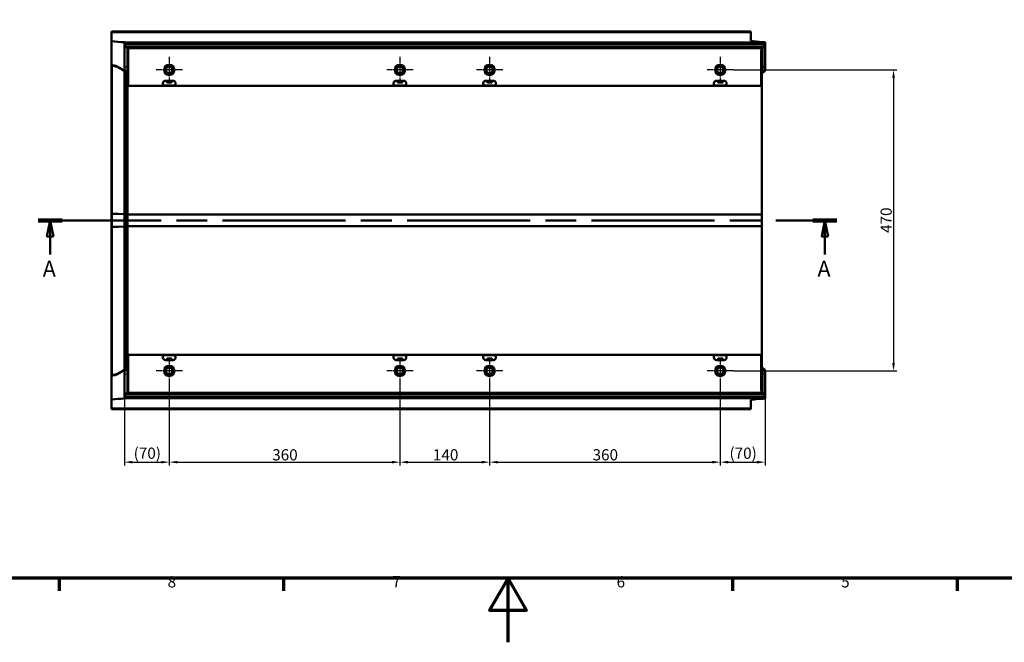
# Model space of a CAD drawing. Units: millimetres. Extents: x 0 to 13648, y -308 to 2970.
# Drawn here: x 1340 to 2877, y 0 to 972 of the extents above; entities that cross this region are included whole.
import ezdxf

# ---------------------------------------------------------------- set-up
doc = ezdxf.new("R2010")
doc.units = ezdxf.units.MM
doc.header["$LTSCALE"] = 5
doc.linetypes.add('CHAIN', pattern=[0.3543, 0.2362, -0.0295, 0.0591, -0.0295])
doc.layers.get('0').update_dxf_attribs({"lineweight": 25})
for name, color, linetype, lineweight in [('Bemaßung (ISO)', 7, 'Continuous', 25), ('Mittelpunktmarkierung (ISO)', 7, 'Continuous', 25), ('Rahmen (ISO)', 7, 'Continuous', 70), ('Schnittlinie (ISO)', 7, 'CHAIN', 50), ('Sichtbar (ISO)', 7, 'Continuous', 50), ('Sichtbar schmal (ISO)', 7, 'Continuous', 35), ('Skizziergeometrie (ISO)', 7, 'Continuous', 25)]:
    doc.layers.add(name, color=color, linetype=linetype, lineweight=lineweight)
doc.styles.add('3_5', font='arial.ttf')
doc.styles.add('5', font='arial.ttf')
doc.styles.add('Notiztext (DIN)', font='arial.ttf')
doc.dimstyles.new('Standard (DIN)', dxfattribs={"dimscale": 5, "dimtxt": 3.5, "dimasz": 2.5, "dimexe": 1, "dimexo": 0, "dimgap": 0.5, "dimtad": 1, "dimrnd": 1e-08, "dimtxsty": 'Notiztext (DIN)', "dimcen": 0.09, "dimdle": 10, "dimclrd": 256, "dimclre": 256, "dimclrt": 256, "dimadec": 0, "dimazin": 2, "dimtfac": 0.714286, "dimtmove": 0, "dimatfit": 3, "dimfxl": 1, "dimtolj": 1, "dimlwd": -1, "dimlwe": -1, "dimarcsym": 0})

# ---------------------------------------------------------------- blocks, each defined once
blk = doc.blocks.new('Ränder Standardrahmen')
at = {"layer": 'Rahmen (ISO)'}
for p, q in [((280.33, 20), (280.33, 16.1)), ((350.42, 20), (350.42, 16.1)), ((490.58, 20), (490.58, 16.1)), ((560.67, 20), (560.67, 16.1))]:
    blk.add_line(p, q, dxfattribs=at)
at = {"layer": 'Rahmen (ISO)', "flags": 128}
for points in [[(20, 20), (20, 574), (821, 574), (821, 20), (20, 20)], [(420.5, 0), (420.5, 20), (414.73, 10), (426.27, 10), (420.5, 20)]]:
    blk.add_lwpolyline(points, dxfattribs=at)
at = {"layer": 'Skizziergeometrie (ISO)', "char_height": 3.5, "attachment_point": 7, "style": '3_5'}
for s, insert in [('8', (314.22, 16.04)), ('7', (384.34, 16.1)), ('6', (454.38, 16.04)), ('5', (524.48, 16.04))]:
    blk.add_mtext(s, dxfattribs=dict(at, insert=insert))
blk = doc.blocks.new('2DTransSchnitt0')
at = {"layer": 'Schnittlinie (ISO)', "linetype": 'CHAIN', "ltscale": 32.505302}
blk.add_line((273.8, 131.77), (523.17, 131.77), dxfattribs=at)
at = {"layer": 'Schnittlinie (ISO)', "linetype": 'Continuous', "lineweight": 100}
for p, q in [((273.8, 131.77), (281.32, 131.77)), ((515.65, 131.77), (523.17, 131.77))]:
    blk.add_line(p, q, dxfattribs=at)
at = {"layer": 'Schnittlinie (ISO)', "linetype": 'Continuous'}
for p, q in [((277.56, 131.77), (276.56, 126.77)), ((277.56, 126.77), (277.56, 131.77)), ((278.56, 126.77), (277.56, 131.77)), ((519.41, 131.77), (518.41, 126.77)), ((519.41, 126.77), (519.41, 131.77)), ((520.41, 126.77), (519.41, 131.77)), ((276.56, 126.77), (278.56, 126.77)), ((277.56, 121.08), (277.56, 126.77)), ((518.41, 126.77), (520.41, 126.77)), ((519.41, 121.08), (519.41, 126.77))]:
    blk.add_line(p, q, dxfattribs=at)
at = {"layer": 'Schnittlinie (ISO)', "linetype": 'Continuous', "flags": 128}
for points in [[(278.56, 126.77), (277.56, 131.77), (276.56, 126.77), (278.56, 126.77)], [(520.41, 126.77), (519.41, 131.77), (518.41, 126.77), (520.41, 126.77)]]:
    blk.add_lwpolyline(points, dxfattribs=at)
at = {"layer": 'Schnittlinie (ISO)'}
for points in [[(278.56, 126.77), (277.56, 131.77), (276.56, 126.77), (278.56, 126.77)], [(520.41, 126.77), (519.41, 131.77), (518.41, 126.77), (520.41, 126.77)]]:
    blk.add_solid(points, dxfattribs=at)
at = {"layer": 'Schnittlinie (ISO)', "char_height": 5, "attachment_point": 7, "style": '5'}
for insert in [(275.21, 112.58), (517.06, 112.58)]:
    blk.add_mtext('A', dxfattribs=dict(at, insert=insert))
blk = doc.blocks.new('*D24')
at = {"layer": 'Bemaßung (ISO)', "transparency": 16777216}
for p, q in [((2433.7, 403.3), (2433.7, 276.3)), ((2503.7, 381.2), (2503.7, 276.3)), ((2446.2, 281.3), (2491.2, 281.3))]:
    blk.add_line(p, q, dxfattribs=at)
for points in [[(2446.2, 283.4), (2446.2, 279.3), (2433.7, 281.3)], [(2491.2, 283.4), (2491.2, 279.3), (2503.7, 281.3)]]:
    blk.add_solid(points, dxfattribs=at)
at = {"layer": 'Defpoints', "color": 0, "transparency": 16777216}
for p in [(2433.7, 403.3), (2503.7, 381.2), (2503.7, 281.3)]:
    blk.add_point(p, dxfattribs=at)
at = {"layer": 'Bemaßung (ISO)', "transparency": 16777216, "insert": (2448.1, 295.3), "char_height": 17.5, "attachment_point": 4, "style": 'Notiztext (DIN)'}
blk.add_mtext('\\A1;(70)', dxfattribs=at)
blk = doc.blocks.new('*D27')
at = {"layer": 'Bemaßung (ISO)', "transparency": 16777216}
for p, q in [((1573.7, 403.3), (1573.7, 276.3)), ((1503.7, 381.2), (1503.7, 276.3)), ((1516.2, 281.3), (1561.2, 281.3))]:
    blk.add_line(p, q, dxfattribs=at)
for points in [[(1516.2, 283.4), (1516.2, 279.3), (1503.7, 281.3)], [(1561.2, 283.4), (1561.2, 279.3), (1573.7, 281.3)]]:
    blk.add_solid(points, dxfattribs=at)
at = {"layer": 'Defpoints', "color": 0, "transparency": 16777216}
for p in [(1573.7, 403.3), (1503.7, 381.2), (1573.7, 281.3)]:
    blk.add_point(p, dxfattribs=at)
at = {"layer": 'Bemaßung (ISO)', "transparency": 16777216, "insert": (1518.1, 295.3), "char_height": 17.5, "attachment_point": 4, "style": 'Notiztext (DIN)'}
blk.add_mtext('\\A1;(70)', dxfattribs=at)
blk = doc.blocks.new('*D30')
at = {"layer": 'Bemaßung (ISO)', "transparency": 16777216}
for p, q in [((1573.7, 403.3), (1573.7, 276.3)), ((1933.7, 403.3), (1933.7, 276.3)), ((1586.2, 281.3), (1921.2, 281.3))]:
    blk.add_line(p, q, dxfattribs=at)
for points in [[(1586.2, 283.4), (1586.2, 279.3), (1573.7, 281.3)], [(1921.2, 283.4), (1921.2, 279.3), (1933.7, 281.3)]]:
    blk.add_solid(points, dxfattribs=at)
at = {"layer": 'Defpoints', "color": 0, "transparency": 16777216}
for p in [(1573.7, 403.3), (1933.7, 403.3), (1933.7, 281.3)]:
    blk.add_point(p, dxfattribs=at)
at = {"layer": 'Bemaßung (ISO)', "transparency": 16777216, "insert": (1734.4, 292.8), "char_height": 17.5, "attachment_point": 4, "style": 'Notiztext (DIN)'}
blk.add_mtext('\\A1;360', dxfattribs=at)
blk = doc.blocks.new('*D31')
at = {"layer": 'Bemaßung (ISO)', "transparency": 16777216}
for p, q in [((1933.7, 403.3), (1933.7, 276.3)), ((2073.7, 403.3), (2073.7, 276.3)), ((1946.2, 281.3), (2061.2, 281.3))]:
    blk.add_line(p, q, dxfattribs=at)
for points in [[(1946.2, 283.4), (1946.2, 279.3), (1933.7, 281.3)], [(2061.2, 283.4), (2061.2, 279.3), (2073.7, 281.3)]]:
    blk.add_solid(points, dxfattribs=at)
at = {"layer": 'Defpoints', "color": 0, "transparency": 16777216}
for p in [(1933.7, 403.3), (2073.7, 403.3), (2073.7, 281.3)]:
    blk.add_point(p, dxfattribs=at)
at = {"layer": 'Bemaßung (ISO)', "transparency": 16777216, "insert": (1985.2, 292.8), "char_height": 17.5, "attachment_point": 4, "style": 'Notiztext (DIN)'}
blk.add_mtext('\\A1;140', dxfattribs=at)
blk = doc.blocks.new('*D32')
at = {"layer": 'Bemaßung (ISO)', "transparency": 16777216}
for p, q in [((2073.7, 403.3), (2073.7, 276.3)), ((2433.7, 403.3), (2433.7, 276.3)), ((2086.2, 281.3), (2421.2, 281.3))]:
    blk.add_line(p, q, dxfattribs=at)
for points in [[(2086.2, 283.4), (2086.2, 279.3), (2073.7, 281.3)], [(2421.2, 283.4), (2421.2, 279.3), (2433.7, 281.3)]]:
    blk.add_solid(points, dxfattribs=at)
at = {"layer": 'Defpoints', "color": 0, "transparency": 16777216}
for p in [(2073.7, 403.3), (2433.7, 403.3), (2433.7, 281.3)]:
    blk.add_point(p, dxfattribs=at)
at = {"layer": 'Bemaßung (ISO)', "transparency": 16777216, "insert": (2234.4, 292.8), "char_height": 17.5, "attachment_point": 4, "style": 'Notiztext (DIN)'}
blk.add_mtext('\\A1;360', dxfattribs=at)
blk = doc.blocks.new('*D33')
at = {"layer": 'Bemaßung (ISO)', "transparency": 16777216}
for p, q in [((2454.2, 893.8), (2709.2, 893.8)), ((2704.2, 881.3), (2704.2, 436.3)), ((2454.2, 423.8), (2709.2, 423.8))]:
    blk.add_line(p, q, dxfattribs=at)
for points in [[(2702.1, 881.3), (2706.3, 881.3), (2704.2, 893.8)], [(2702.1, 436.3), (2706.3, 436.3), (2704.2, 423.8)]]:
    blk.add_solid(points, dxfattribs=at)
at = {"layer": 'Defpoints', "color": 0, "transparency": 16777216}
for p in [(2454.2, 893.8), (2454.2, 423.8), (2704.2, 423.8)]:
    blk.add_point(p, dxfattribs=at)
at = {"layer": 'Bemaßung (ISO)', "transparency": 16777216, "insert": (2692.7, 639.2), "char_height": 17.5, "attachment_point": 4, "rotation": 90, "style": 'Notiztext (DIN)'}
blk.add_mtext('\\A1;470', dxfattribs=at)

msp = doc.modelspace()

# ---------------------------------------------------------------- linework, layer by layer
at = {"layer": 'Mittelpunktmarkierung (ISO)', "linetype": 'CHAIN', "ltscale": 9.111801}
for p, q in [((1573.668, 914.333), (1573.668, 873.333)), ((1933.668, 914.333), (1933.668, 873.333)), ((2073.668, 914.333), (2073.668, 873.333)), ((2433.668, 914.333), (2433.668, 873.333)), ((1594.168, 893.833), (1553.168, 893.833)), ((1954.168, 893.833), (1913.168, 893.833)), ((2094.168, 893.833), (2053.168, 893.833)), ((2454.168, 893.833), (2413.168, 893.833)), ((1573.668, 444.333), (1573.668, 403.333)), ((1933.668, 444.333), (1933.668, 403.333)), ((2073.668, 444.333), (2073.668, 403.333)), ((2433.668, 444.333), (2433.668, 403.333)), ((1594.168, 423.833), (1553.168, 423.833)), ((1954.168, 423.833), (1913.168, 423.833)), ((2094.168, 423.833), (2053.168, 423.833)), ((2454.168, 423.833), (2413.168, 423.833))]:
    msp.add_line(p, q, dxfattribs=at)
at = {"layer": 'Sichtbar (ISO)'}
for p, q in [((2481.668, 953.833), (1483.668, 953.833)), ((1483.668, 953.833), (1483.668, 951.973)), ((2481.668, 951.973), (2481.668, 953.833)), ((1483.668, 938.762), (1483.668, 951.973)), ((1483.668, 901.505), (1483.668, 938.762)), ((2481.668, 939.206), (2481.668, 951.973)), ((1502.757, 937.117), (1503.668, 937.083)), ((1503.668, 937.083), (1503.668, 936.495)), ((1503.668, 936.495), (1503.668, 899.529)), ((1507.79, 936.468), (1504.547, 936.484)), ((1504.668, 929.833), (1504.668, 933.833)), ((1504.668, 933.833), (2502.668, 933.833)), ((2502.668, 929.833), (1504.668, 929.833)), ((1508.668, 936.457), (1508.668, 936.332)), ((1508.668, 936.332), (1508.668, 933.833)), ((2498.668, 936.332), (1508.668, 936.332)), ((1508.668, 927.333), (1508.668, 868.833)), ((1509.668, 870.833), (1509.668, 923.091)), ((2497.668, 870.833), (2497.668, 923.091)), ((2498.668, 936.332), (2498.668, 936.457)), ((2498.668, 933.833), (2498.668, 936.332)), ((2498.668, 868.833), (2498.668, 927.333)), ((2502.79, 936.484), (2499.547, 936.468)), ((2502.668, 929.833), (2502.668, 933.833)), ((2503.668, 937.083), (2502.757, 937.117)), ((2503.668, 937.083), (2503.668, 936.495)), ((2503.668, 899.529), (2503.668, 936.495)), ((1483.668, 901.505), (1483.668, 670.267)), ((1503.668, 894.565), (1503.668, 899.529)), ((1503.668, 894.565), (1503.668, 894.553)), ((1503.668, 894.553), (1503.668, 893.63)), ((1505.806, 891.692), (1506.53, 891.475)), ((2500.806, 891.475), (2501.53, 891.692)), ((2503.668, 899.529), (2503.668, 894.565)), ((2503.668, 894.553), (2503.668, 894.565)), ((2503.668, 893.63), (2503.668, 894.553)), ((1579.668, 876.833), (1567.668, 876.833)), ((1570.318, 873.833), (1570.318, 876.833)), ((1570.418, 876.783), (1570.418, 876.833)), ((1570.418, 875.015), (1570.418, 876.783)), ((1576.918, 876.833), (1576.918, 876.783)), ((1576.918, 875.015), (1576.918, 876.783)), ((1577.018, 876.833), (1577.018, 873.833)), ((1939.668, 876.833), (1927.668, 876.833)), ((1930.318, 873.833), (1930.318, 876.833)), ((1930.418, 876.783), (1930.418, 876.833)), ((1930.418, 875.015), (1930.418, 876.783)), ((1936.918, 876.833), (1936.918, 876.783)), ((1936.918, 875.015), (1936.918, 876.783)), ((1937.018, 876.833), (1937.018, 873.833)), ((2067.668, 876.833), (2079.668, 876.833)), ((2070.318, 873.833), (2070.318, 876.833)), ((2070.418, 876.783), (2070.418, 876.833)), ((2070.418, 875.015), (2070.418, 876.783)), ((2076.918, 876.833), (2076.918, 876.783)), ((2076.918, 875.015), (2076.918, 876.783)), ((2077.018, 876.833), (2077.018, 873.833)), ((2427.668, 876.833), (2439.668, 876.833)), ((2430.318, 873.833), (2430.318, 876.833)), ((2430.418, 876.783), (2430.418, 876.833)), ((2430.418, 875.015), (2430.418, 876.783)), ((2436.918, 876.833), (2436.918, 876.783)), ((2436.918, 875.015), (2436.918, 876.783)), ((2437.018, 876.833), (2437.018, 873.833)), ((1508.668, 868.833), (1508.668, 667.833)), ((1508.668, 868.833), (1511.668, 868.833)), ((1563.668, 868.833), (1511.668, 868.833)), ((1563.668, 872.833), (1563.668, 868.833)), ((1583.668, 869.333), (1563.668, 869.333)), ((1583.668, 868.833), (1563.668, 868.833)), ((1570.418, 873.833), (1570.318, 873.833)), ((1570.418, 875.015), (1570.418, 874.541)), ((1570.418, 874.541), (1570.418, 873.833)), ((1576.918, 875.015), (1576.918, 874.541)), ((1576.918, 874.541), (1576.918, 873.833)), ((1577.018, 873.833), (1576.918, 873.833)), ((1583.668, 868.833), (1583.668, 872.833)), ((1923.668, 868.833), (1583.668, 868.833)), ((1923.668, 872.833), (1923.668, 868.833)), ((1943.668, 869.333), (1923.668, 869.333)), ((1943.668, 868.833), (1923.668, 868.833)), ((1930.418, 873.833), (1930.318, 873.833)), ((1930.418, 875.015), (1930.418, 874.541)), ((1930.418, 874.541), (1930.418, 873.833)), ((1936.918, 875.015), (1936.918, 874.541)), ((1936.918, 874.541), (1936.918, 873.833)), ((1937.018, 873.833), (1936.918, 873.833)), ((1943.668, 868.833), (1943.668, 872.833)), ((2063.668, 868.833), (1943.668, 868.833)), ((2063.668, 868.833), (2063.668, 872.833)), ((2083.668, 869.333), (2063.668, 869.333)), ((2083.668, 868.833), (2063.668, 868.833)), ((2070.418, 873.833), (2070.318, 873.833)), ((2070.418, 875.015), (2070.418, 874.541)), ((2070.418, 874.541), (2070.418, 873.833)), ((2076.918, 875.015), (2076.918, 874.541)), ((2076.918, 874.541), (2076.918, 873.833)), ((2077.018, 873.833), (2076.918, 873.833)), ((2083.668, 872.833), (2083.668, 868.833)), ((2083.668, 868.833), (2423.668, 868.833)), ((2423.668, 868.833), (2423.668, 872.833)), ((2443.668, 869.333), (2423.668, 869.333)), ((2443.668, 868.833), (2423.668, 868.833)), ((2430.418, 873.833), (2430.318, 873.833)), ((2430.418, 875.015), (2430.418, 874.541)), ((2430.418, 874.541), (2430.418, 873.833)), ((2436.918, 875.015), (2436.918, 874.541)), ((2436.918, 874.541), (2436.918, 873.833)), ((2437.018, 873.833), (2436.918, 873.833)), ((2443.668, 872.833), (2443.668, 868.833)), ((2443.668, 868.833), (2495.668, 868.833)), ((2495.668, 868.833), (2498.668, 868.833)), ((2498.668, 866.301), (2498.668, 868.833)), ((2498.668, 866.301), (2498.668, 667.833)), ((1483.668, 670.267), (1483.668, 669.051)), ((1483.668, 669.051), (1483.668, 648.615)), ((1503.133, 668.487), (1484.547, 668.993)), ((1506.53, 668.449), (1504.393, 668.467)), ((1508.668, 667.833), (1508.668, 649.833)), ((2481.668, 667.833), (1508.668, 667.833)), ((2498.668, 667.833), (2481.668, 667.833)), ((2498.668, 667.833), (2498.668, 649.833)), ((1483.668, 648.615), (1483.668, 647.399)), ((1483.668, 647.399), (1483.668, 416.162)), ((1503.133, 649.179), (1484.547, 648.673)), ((1506.53, 649.217), (1504.393, 649.2)), ((1508.668, 649.833), (1508.668, 448.833)), ((1508.668, 649.833), (2481.668, 649.833)), ((2498.668, 649.833), (2481.668, 649.833)), ((2498.668, 649.833), (2498.668, 451.365)), ((1508.668, 448.833), (1508.668, 390.333)), ((1511.668, 448.833), (1508.668, 448.833)), ((1509.668, 446.833), (1509.668, 394.576)), ((1563.668, 448.833), (1511.668, 448.833)), ((1563.668, 444.833), (1563.668, 448.833)), ((1563.668, 448.833), (1583.668, 448.833)), ((1563.668, 448.333), (1583.668, 448.333)), ((1583.668, 448.833), (1583.668, 444.833)), ((1923.668, 448.833), (1583.668, 448.833)), ((1923.668, 444.833), (1923.668, 448.833)), ((1923.668, 448.833), (1943.668, 448.833)), ((1923.668, 448.333), (1943.668, 448.333)), ((1943.668, 448.833), (1943.668, 444.833)), ((1943.668, 448.833), (2063.668, 448.833)), ((2063.668, 448.833), (2063.668, 444.833)), ((2063.668, 448.833), (2083.668, 448.833)), ((2063.668, 448.333), (2083.668, 448.333)), ((2083.668, 444.833), (2083.668, 448.833)), ((2083.668, 448.833), (2423.668, 448.833)), ((2423.668, 448.833), (2423.668, 444.833)), ((2423.668, 448.833), (2443.668, 448.833)), ((2423.668, 448.333), (2443.668, 448.333)), ((2443.668, 444.833), (2443.668, 448.833)), ((2443.668, 448.833), (2495.668, 448.833)), ((2498.668, 448.833), (2495.668, 448.833)), ((2497.668, 446.833), (2497.668, 394.576)), ((2498.668, 448.833), (2498.668, 451.365)), ((2498.668, 390.333), (2498.668, 448.833)), ((1579.668, 440.833), (1567.668, 440.833)), ((1570.318, 440.833), (1570.318, 443.833)), ((1570.318, 443.833), (1570.418, 443.833)), ((1570.418, 443.126), (1570.418, 443.833)), ((1570.418, 442.651), (1570.418, 443.126)), ((1570.418, 442.651), (1570.418, 440.883)), ((1570.418, 440.833), (1570.418, 440.883)), ((1576.918, 443.833), (1577.018, 443.833)), ((1576.918, 443.126), (1576.918, 443.833)), ((1576.918, 442.651), (1576.918, 443.126)), ((1576.918, 442.651), (1576.918, 440.883)), ((1576.918, 440.883), (1576.918, 440.833)), ((1577.018, 443.833), (1577.018, 440.833)), ((1939.668, 440.833), (1927.668, 440.833)), ((1930.318, 440.833), (1930.318, 443.833)), ((1930.318, 443.833), (1930.418, 443.833)), ((1930.418, 443.126), (1930.418, 443.833)), ((1930.418, 442.651), (1930.418, 443.126)), ((1930.418, 442.651), (1930.418, 440.883)), ((1930.418, 440.833), (1930.418, 440.883)), ((1936.918, 443.833), (1937.018, 443.833)), ((1936.918, 443.126), (1936.918, 443.833)), ((1936.918, 442.651), (1936.918, 443.126)), ((1936.918, 442.651), (1936.918, 440.883)), ((1936.918, 440.883), (1936.918, 440.833)), ((1937.018, 443.833), (1937.018, 440.833)), ((2067.668, 440.833), (2079.668, 440.833)), ((2070.318, 440.833), (2070.318, 443.833)), ((2070.318, 443.833), (2070.418, 443.833)), ((2070.418, 443.126), (2070.418, 443.833)), ((2070.418, 442.651), (2070.418, 443.126)), ((2070.418, 442.651), (2070.418, 440.883)), ((2070.418, 440.833), (2070.418, 440.883)), ((2076.918, 443.833), (2077.018, 443.833)), ((2076.918, 443.126), (2076.918, 443.833)), ((2076.918, 442.651), (2076.918, 443.126)), ((2076.918, 442.651), (2076.918, 440.883)), ((2076.918, 440.883), (2076.918, 440.833)), ((2077.018, 443.833), (2077.018, 440.833)), ((2427.668, 440.833), (2439.668, 440.833)), ((2430.318, 440.833), (2430.318, 443.833)), ((2430.318, 443.833), (2430.418, 443.833)), ((2430.418, 443.126), (2430.418, 443.833)), ((2430.418, 442.651), (2430.418, 443.126)), ((2430.418, 442.651), (2430.418, 440.883)), ((2430.418, 440.833), (2430.418, 440.883)), ((2436.918, 443.833), (2437.018, 443.833)), ((2436.918, 443.126), (2436.918, 443.833)), ((2436.918, 442.651), (2436.918, 443.126)), ((2436.918, 442.651), (2436.918, 440.883)), ((2436.918, 440.883), (2436.918, 440.833)), ((2437.018, 443.833), (2437.018, 440.833)), ((1483.668, 378.904), (1483.668, 416.162)), ((1503.668, 424.037), (1503.668, 423.113)), ((1503.668, 423.113), (1503.668, 423.101)), ((1503.668, 418.137), (1503.668, 423.101)), ((1503.668, 418.137), (1503.668, 381.171)), ((1506.53, 426.192), (1505.806, 425.975)), ((2501.53, 425.975), (2500.806, 426.192)), ((2503.668, 423.113), (2503.668, 424.037)), ((2503.668, 423.101), (2503.668, 423.113)), ((2503.668, 423.101), (2503.668, 418.137)), ((2503.668, 381.171), (2503.668, 418.137)), ((1504.668, 387.833), (2502.668, 387.833)), ((1504.668, 387.833), (1504.668, 383.833)), ((2502.668, 387.833), (2502.668, 383.833)), ((1483.668, 365.694), (1483.668, 378.904)), ((1503.668, 380.583), (1502.757, 380.549)), ((1503.668, 381.171), (1503.668, 380.583)), ((1504.547, 381.182), (1507.79, 381.199)), ((2502.668, 383.833), (1504.668, 383.833)), ((1508.668, 383.833), (1508.668, 381.335)), ((1508.668, 381.335), (1508.668, 381.209)), ((1508.668, 381.335), (2498.668, 381.335)), ((2481.668, 365.694), (2481.668, 378.46)), ((2498.668, 381.335), (2498.668, 383.833)), ((2498.668, 381.209), (2498.668, 381.335)), ((2499.547, 381.199), (2502.79, 381.182)), ((2502.757, 380.549), (2503.668, 380.583)), ((2503.668, 381.171), (2503.668, 380.583)), ((1483.668, 365.694), (1483.668, 363.833)), ((1483.668, 363.833), (2481.668, 363.833)), ((2481.668, 363.833), (2481.668, 365.694))]:
    msp.add_line(p, q, dxfattribs=at)
for centre, radius in [((1573.668, 893.833), 8), ((1573.668, 893.833), 5.053), ((1933.668, 893.833), 8), ((1933.668, 893.833), 5.053), ((2073.668, 893.833), 8), ((2073.668, 893.833), 5.053), ((2433.668, 893.833), 8), ((2433.668, 893.833), 5.053), ((1573.668, 423.833), 8), ((1933.668, 423.833), 8), ((2073.668, 423.833), 8), ((2433.668, 423.833), 8), ((1573.668, 423.833), 5.053), ((1933.668, 423.833), 5.053), ((2073.668, 423.833), 5.053), ((2433.668, 423.833), 5.053)]:
    msp.add_circle(centre, radius, dxfattribs=at)
for centre, radius, start, end in [((1506.668, 894.565), 3, 180, 253.300756), ((1505.668, 888.601), 3, 0, 73.300756), ((2501.668, 888.601), 3, 106.699244, 180), ((2500.668, 894.565), 3, 286.699244, 0), ((1567.668, 872.833), 4, 90, 180), ((1579.668, 872.833), 4, 0, 90), ((1927.668, 872.833), 4, 90, 180), ((1939.668, 872.833), 4, 0, 90), ((2067.668, 872.833), 4, 90, 180), ((2079.668, 872.833), 4, 0, 90), ((2427.668, 872.833), 4, 90, 180), ((2439.668, 872.833), 4, 0, 90), ((2501.668, 887.263), 3, 121.181663, 180), ((1511.668, 870.833), 2, 180, 270), ((2495.668, 870.833), 2, 270, 0), ((1511.668, 446.833), 2, 90, 180), ((2495.668, 446.833), 2, 0, 90), ((1567.668, 444.833), 4, 180, 270), ((1579.668, 444.833), 4, 270, 0), ((1927.668, 444.833), 4, 180, 270), ((1939.668, 444.833), 4, 270, 0), ((2067.668, 444.833), 4, 180, 270), ((2079.668, 444.833), 4, 270, 0), ((2427.668, 444.833), 4, 180, 270), ((2439.668, 444.833), 4, 270, 0), ((2501.668, 430.403), 3, 180, 238.818337), ((1506.668, 423.101), 3, 106.699244, 180), ((1505.668, 429.065), 3, 286.699244, 0), ((2501.668, 429.065), 3, 180, 253.300756), ((2500.668, 423.101), 3, 0, 73.300756)]:
    msp.add_arc(centre, radius, start, end, dxfattribs=at)
for centre, major_axis, ratio, start_param, end_param in [((1506.668, 936.495), (-3, 0), 0.00507266, 0, 0.78539816), ((1505.668, 936.457), (-3, 0), 0.00507266, 3.14159265, 3.92699082), ((1504.668, 923.091), (0, -7.071), 0.70710678, 1.57079633, 2.21429744), ((2502.668, 923.091), (0, -7.071), 0.70710678, 4.06888787, 4.71238898), ((2501.668, 936.457), (-3, 0), 0.00507266, 5.49778714, 6.28318531), ((2500.668, 936.495), (-3, 0), 0.00507266, 2.35619449, 3.14159265), ((1486.668, 669.051), (-3, 0), 0.02721802, 0, 0.78539816), ((1505.255, 668.545), (3, 0), 0.02721802, 3.92699082, 4.42093219), ((1505.668, 668.371), (-3, 0), 0.02721802, 3.14159265, 4.42093219), ((1486.668, 648.615), (-3, 0), 0.02721802, 5.49778714, 6.28318531), ((1505.255, 649.121), (-3, 0), 0.02721802, 5.00384578, 5.49778715), ((1505.668, 649.295), (3, 0), 0.02721802, 5.00384578, 6.28318541), ((1504.668, 394.576), (0, 7.071), 0.70710678, 4.06888787, 4.71238898), ((2502.668, 394.576), (0, 7.071), 0.70710678, 1.57079633, 2.21429744), ((1506.668, 381.171), (3, 0), 0.00507266, 2.35619449, 3.14159265), ((1505.668, 381.209), (3, 0), 0.00507266, 5.49778714, 6.28318531), ((2501.668, 381.209), (3, 0), 0.00507266, 3.14159265, 3.92699082), ((2500.668, 381.171), (3, 0), 0.00507266, 0, 0.78539816)]:
    msp.add_ellipse(centre, major_axis=major_axis, ratio=ratio, start_param=start_param, end_param=end_param, dxfattribs=at)
for points in [[(1483.668, 938.762), (1489.636, 937.594), (1497.887, 937.275), (1502.757, 937.117)], [(2502.757, 937.117), (2496.038, 937.334), (2487.516, 937.736), (2481.668, 939.206)], [(1483.668, 901.471), (1483.668, 901.482), (1483.668, 901.493), (1483.668, 901.505)], [(1503.668, 893.623), (1503.668, 893.625), (1503.668, 893.628), (1503.668, 893.63)], [(1483.668, 416.162), (1483.668, 416.173), (1483.668, 416.184), (1483.668, 416.196)], [(1503.668, 424.037), (1503.668, 424.039), (1503.668, 424.041), (1503.668, 424.043)], [(1502.757, 380.549), (1497.887, 380.392), (1489.636, 380.072), (1483.668, 378.904)], [(2481.668, 378.46), (2487.516, 379.93), (2496.038, 380.332), (2502.757, 380.549)]]:
    msp.add_open_spline(points, degree=3, dxfattribs=at)
for points, knots in [([(1504.676, 929.833), (1504.682, 929.833), (1504.693, 929.827), (1504.733, 929.796), (1504.774, 929.761), (1504.896, 929.665), (1504.977, 929.604), (1505.244, 929.431), (1505.488, 929.3), (1505.874, 929.171), (1505.984, 929.141), (1506.097, 929.118)], [1.183362107, 1.183362107, 1.183362107, 1.183362107, 1.213611229, 1.213611229, 1.260439449, 1.260439449, 1.307267669, 1.307267669, 1.397871474, 1.397871474, 1.431854838, 1.431854838, 1.431854838, 1.431854838]), ([(1508.668, 927.333), (1508.611, 927.441), (1508.549, 927.545), (1508.365, 927.817), (1508.222, 927.991), (1507.904, 928.301), (1507.729, 928.436), (1507.165, 928.8), (1506.692, 928.984), (1506.159, 929.104), (1506.128, 929.111), (1506.097, 929.118)], [0.198519891, 0.198519891, 0.198519891, 0.198519891, 0.234367738, 0.234367738, 0.297317453, 0.297317453, 0.360267168, 0.360267168, 0.507598366, 0.507598366, 0.51673891, 0.51673891, 0.51673891, 0.51673891]), ([(2498.668, 927.333), (2498.726, 927.441), (2498.788, 927.545), (2498.971, 927.817), (2499.114, 927.991), (2499.432, 928.301), (2499.607, 928.436), (2500.171, 928.8), (2500.645, 928.984), (2501.177, 929.104), (2501.208, 929.111), (2501.24, 929.118)], [0.198519891, 0.198519891, 0.198519891, 0.198519891, 0.234367738, 0.234367738, 0.297317453, 0.297317453, 0.360267168, 0.360267168, 0.507598366, 0.507598366, 0.51673891, 0.51673891, 0.51673891, 0.51673891]), ([(2502.661, 929.833), (2502.655, 929.833), (2502.644, 929.827), (2502.603, 929.796), (2502.562, 929.761), (2502.441, 929.665), (2502.359, 929.604), (2502.092, 929.431), (2501.848, 929.3), (2501.463, 929.171), (2501.352, 929.141), (2501.24, 929.118)], [1.183362107, 1.183362107, 1.183362107, 1.183362107, 1.213611229, 1.213611229, 1.260439449, 1.260439449, 1.307267669, 1.307267669, 1.397871474, 1.397871474, 1.431854838, 1.431854838, 1.431854838, 1.431854838]), ([(1484.547, 899.377), (1484.545, 899.379), (1484.543, 899.381), (1484.271, 899.657), (1484.055, 899.98), (1483.754, 900.694), (1483.673, 901.08), (1483.668, 901.471)], [-0.00077826, -0.00077826, -0.00077826, -0.00077826, 0, 0, 0.115444237, 0.115444237, 0.233008936, 0.233008936, 0.233008936, 0.233008936]), ([(1503.668, 893.623), (1503.669, 893.233), (1503.746, 892.847), (1504.043, 892.125), (1504.261, 891.796), (1504.711, 891.34), (1504.907, 891.186), (1505.333, 890.928), (1505.561, 890.826), (1505.801, 890.752), (1505.804, 890.752), (1505.806, 890.751)], [-0.383861391, -0.383861391, -0.383861391, -0.383861391, -0.26682777, -0.26682777, -0.149524055, -0.149524055, -0.074772094, -0.074772094, 0, 0, 0.00077759, 0.00077759, 0.00077759, 0.00077759]), ([(2501.53, 890.765), (2501.533, 890.766), (2501.535, 890.767), (2501.777, 890.839), (2502.006, 890.941), (2502.433, 891.198), (2502.63, 891.352), (2503.079, 891.807), (2503.297, 892.134), (2503.592, 892.855), (2503.668, 893.24), (2503.668, 893.63)], [-0.38526784, -0.38526784, -0.38526784, -0.38526784, -0.384459963, -0.384459963, -0.309378104, -0.309378104, -0.234316678, -0.234316678, -0.117024345, -0.117024345, 0, 0, 0, 0]), ([(2500.115, 889.83), (2500.252, 889.912), (2500.388, 889.995), (2500.661, 890.158), (2500.798, 890.239), (2501.072, 890.401), (2501.208, 890.482), (2501.482, 890.642), (2501.619, 890.722), (2501.893, 890.881), (2502.03, 890.96), (2502.167, 891.038)], [0.57352167, 0.57352167, 0.57352167, 0.57352167, 0.89421364, 0.89421364, 1.2149056, 1.2149056, 1.53559757, 1.53559757, 1.85628953, 1.85628953, 2.1769815, 2.1769815, 2.1769815, 2.1769815]), ([(1484.547, 418.289), (1484.545, 418.287), (1484.543, 418.285), (1484.271, 418.009), (1484.055, 417.687), (1483.754, 416.972), (1483.673, 416.586), (1483.668, 416.196)], [-0.233766253, -0.233766253, -0.233766253, -0.233766253, -0.232988062, -0.232988062, -0.117554167, -0.117554167, 0, 0, 0, 0]), ([(1505.806, 426.915), (1505.804, 426.915), (1505.801, 426.914), (1505.561, 426.841), (1505.333, 426.739), (1504.907, 426.481), (1504.711, 426.326), (1504.261, 425.871), (1504.043, 425.542), (1503.746, 424.819), (1503.669, 424.433), (1503.668, 424.043)], [-0.384608924, -0.384608924, -0.384608924, -0.384608924, -0.383831404, -0.383831404, -0.309065148, -0.309065148, -0.234319025, -0.234319025, -0.117024475, -0.117024475, 0, 0, 0, 0]), ([(2502.167, 426.628), (2502.03, 426.707), (2501.893, 426.786), (2501.619, 426.944), (2501.482, 427.024), (2501.208, 427.185), (2501.072, 427.265), (2500.798, 427.427), (2500.661, 427.508), (2500.388, 427.672), (2500.252, 427.754), (2500.115, 427.837)], [1.61731524, 1.61731524, 1.61731524, 1.61731524, 1.9380072, 1.9380072, 2.25869917, 2.25869917, 2.57939113, 2.57939113, 2.9000831, 2.9000831, 3.22077506, 3.22077506, 3.22077506, 3.22077506]), ([(2503.668, 424.037), (2503.668, 424.426), (2503.592, 424.812), (2503.297, 425.532), (2503.079, 425.86), (2502.63, 426.314), (2502.433, 426.469), (2502.006, 426.726), (2501.777, 426.827), (2501.535, 426.899), (2501.533, 426.9), (2501.53, 426.901)], [-0.38448987, -0.38448987, -0.38448987, -0.38448987, -0.267456421, -0.267456421, -0.150154964, -0.150154964, -0.075087699, -0.075087699, 0, 0, 0.000807942, 0.000807942, 0.000807942, 0.000807942]), ([(1504.676, 387.833), (1504.682, 387.833), (1504.693, 387.839), (1504.733, 387.87), (1504.774, 387.905), (1504.896, 388.002), (1504.977, 388.062), (1505.244, 388.236), (1505.488, 388.366), (1505.874, 388.495), (1505.984, 388.525), (1506.097, 388.549)], [1.183362107, 1.183362107, 1.183362107, 1.183362107, 1.213611229, 1.213611229, 1.260439449, 1.260439449, 1.307267669, 1.307267669, 1.397871474, 1.397871474, 1.431854838, 1.431854838, 1.431854838, 1.431854838]), ([(1508.668, 390.333), (1508.611, 390.225), (1508.549, 390.121), (1508.365, 389.85), (1508.222, 389.675), (1507.904, 389.366), (1507.729, 389.23), (1507.165, 388.866), (1506.692, 388.683), (1506.159, 388.562), (1506.128, 388.555), (1506.097, 388.549)], [0.198519891, 0.198519891, 0.198519891, 0.198519891, 0.234367738, 0.234367738, 0.297317453, 0.297317453, 0.360267168, 0.360267168, 0.507598366, 0.507598366, 0.51673891, 0.51673891, 0.51673891, 0.51673891]), ([(2498.668, 390.333), (2498.726, 390.225), (2498.788, 390.121), (2498.971, 389.85), (2499.114, 389.675), (2499.432, 389.366), (2499.607, 389.23), (2500.171, 388.866), (2500.645, 388.683), (2501.177, 388.562), (2501.208, 388.555), (2501.24, 388.549)], [0.198519891, 0.198519891, 0.198519891, 0.198519891, 0.234367738, 0.234367738, 0.297317453, 0.297317453, 0.360267168, 0.360267168, 0.507598366, 0.507598366, 0.51673891, 0.51673891, 0.51673891, 0.51673891]), ([(2502.661, 387.833), (2502.655, 387.833), (2502.644, 387.839), (2502.603, 387.87), (2502.562, 387.905), (2502.441, 388.002), (2502.359, 388.062), (2502.092, 388.236), (2501.848, 388.366), (2501.463, 388.495), (2501.352, 388.525), (2501.24, 388.549)], [1.183362107, 1.183362107, 1.183362107, 1.183362107, 1.213611229, 1.213611229, 1.260439449, 1.260439449, 1.307267669, 1.307267669, 1.397871474, 1.397871474, 1.431854838, 1.431854838, 1.431854838, 1.431854838])]:
    msp.add_open_spline(points, degree=3, knots=knots, dxfattribs=at)
at = {"layer": 'Sichtbar schmal (ISO)'}
for p, q in [((1483.668, 951.973), (2481.668, 951.973)), ((1502.757, 937.117), (2502.757, 937.117)), ((1504.547, 899.161), (1504.547, 936.484)), ((1507.79, 936.468), (1507.79, 933.833)), ((1507.79, 928.383), (1507.79, 898.188)), ((1508.668, 927.333), (2498.668, 927.333)), ((2499.547, 933.833), (2499.547, 936.468)), ((2499.547, 898.188), (2499.547, 928.383)), ((2502.79, 936.484), (2502.79, 899.161)), ((1484.547, 670.152), (1484.547, 899.377)), ((1503.133, 891.525), (1503.133, 669.141)), ((1507.79, 898.188), (1504.547, 899.161)), ((1505.806, 891.681), (1505.806, 891.692)), ((1505.806, 891.311), (1505.806, 891.681)), ((1505.806, 891.681), (1506.53, 891.464)), ((1506.53, 891.475), (1506.53, 891.464)), ((1506.53, 891.464), (1506.53, 669.065)), ((2502.79, 899.161), (2499.547, 898.188)), ((2501.53, 891.681), (2500.806, 891.464)), ((2500.806, 891.464), (2500.806, 891.475)), ((2500.806, 890.347), (2500.806, 891.464)), ((2501.53, 891.692), (2501.53, 891.681)), ((2501.53, 891.681), (2501.53, 890.765)), ((1504.393, 669.1), (1504.393, 890.774)), ((1505.806, 890.751), (1505.806, 891.311)), ((1576.918, 876.783), (1570.418, 876.783)), ((1936.918, 876.783), (1930.418, 876.783)), ((2076.918, 876.783), (2070.418, 876.783)), ((2436.918, 876.783), (2430.418, 876.783)), ((1570.418, 875.015), (1576.918, 875.015)), ((1570.418, 874.541), (1576.918, 874.541)), ((1576.918, 873.833), (1570.418, 873.833)), ((1930.418, 875.015), (1936.918, 875.015)), ((1930.418, 874.541), (1936.918, 874.541)), ((1936.918, 873.833), (1930.418, 873.833)), ((2070.418, 875.015), (2076.918, 875.015)), ((2070.418, 874.541), (2076.918, 874.541)), ((2076.918, 873.833), (2070.418, 873.833)), ((2430.418, 875.015), (2436.918, 875.015)), ((2430.418, 874.541), (2436.918, 874.541)), ((2436.918, 873.833), (2430.418, 873.833)), ((1484.547, 668.993), (1484.547, 670.152)), ((1484.547, 670.152), (1503.133, 669.141)), ((1484.547, 648.673), (1484.547, 668.993)), ((1503.133, 669.141), (1503.133, 668.487)), ((1503.133, 668.487), (1503.133, 649.179)), ((1504.393, 668.467), (1504.393, 669.1)), ((1504.393, 669.1), (1506.53, 669.065)), ((1504.393, 649.2), (1504.393, 668.467)), ((1506.53, 669.065), (1506.53, 668.449)), ((1506.53, 668.449), (1506.53, 649.217)), ((1484.547, 647.515), (1484.547, 648.673)), ((1484.547, 647.515), (1503.133, 648.526)), ((1484.547, 418.289), (1484.547, 647.515)), ((1503.133, 649.179), (1503.133, 648.526)), ((1503.133, 648.526), (1503.133, 426.141)), ((1504.393, 648.567), (1504.393, 649.2)), ((1504.393, 648.567), (1506.53, 648.602)), ((1504.393, 426.893), (1504.393, 648.567)), ((1506.53, 649.217), (1506.53, 648.602)), ((1506.53, 648.602), (1506.53, 426.202)), ((1570.418, 443.833), (1576.918, 443.833)), ((1576.918, 443.126), (1570.418, 443.126)), ((1576.918, 442.651), (1570.418, 442.651)), ((1570.418, 440.883), (1576.918, 440.883)), ((1930.418, 443.833), (1936.918, 443.833)), ((1936.918, 443.126), (1930.418, 443.126)), ((1936.918, 442.651), (1930.418, 442.651)), ((1930.418, 440.883), (1936.918, 440.883)), ((2070.418, 443.833), (2076.918, 443.833)), ((2076.918, 443.126), (2070.418, 443.126)), ((2076.918, 442.651), (2070.418, 442.651)), ((2070.418, 440.883), (2076.918, 440.883)), ((2430.418, 443.833), (2436.918, 443.833)), ((2436.918, 443.126), (2430.418, 443.126)), ((2436.918, 442.651), (2430.418, 442.651)), ((2430.418, 440.883), (2436.918, 440.883)), ((1504.547, 418.506), (1507.79, 419.479)), ((1504.547, 381.182), (1504.547, 418.506)), ((1505.806, 426.356), (1505.806, 426.915)), ((1505.806, 425.985), (1505.806, 426.356)), ((1505.806, 425.985), (1506.53, 426.202)), ((1505.806, 425.975), (1505.806, 425.985)), ((1506.53, 426.202), (1506.53, 426.192)), ((1507.79, 419.479), (1507.79, 389.283)), ((2499.547, 389.283), (2499.547, 419.479)), ((2499.547, 419.479), (2502.79, 418.506)), ((2500.806, 426.202), (2500.806, 427.32)), ((2500.806, 426.192), (2500.806, 426.202)), ((2501.53, 425.985), (2500.806, 426.202)), ((2501.53, 426.901), (2501.53, 425.985)), ((2501.53, 425.985), (2501.53, 425.975)), ((2502.79, 418.506), (2502.79, 381.182)), ((2498.668, 390.333), (1508.668, 390.333)), ((2502.757, 380.549), (1502.757, 380.549)), ((1507.79, 383.833), (1507.79, 381.199)), ((2499.547, 381.199), (2499.547, 383.833)), ((2481.668, 365.694), (1483.668, 365.694))]:
    msp.add_line(p, q, dxfattribs=at)
for centre in [(1573.668, 893.833), (1933.668, 893.833), (2073.668, 893.833), (2433.668, 893.833), (1573.668, 423.833), (1933.668, 423.833), (2073.668, 423.833), (2433.668, 423.833)]:
    msp.add_circle(centre, 5.553, dxfattribs=at)
for centre, major_axis, ratio, start_param, end_param in [((1505.255, 893.645), (-1.73, -2.451), 0.98694032, 5.32098295, 6.10995727), ((1505.255, 893.645), (-0.017, -3), 0.99122764, 4.71784916, 5.99462979), ((1505.255, 893.645), (3, 0), 0.99922879, 3.92699082, 4.42093219), ((1506.668, 899.529), (-3, 0), 0.17364818, 0, 0.78539816), ((1506.668, 894.553), (-3, 0), 0.99952915, 0, 1.27933953), ((1506.668, 901.874), (0.779, 10.197), 0.19442111, 1.85488162, 3.0991092), ((1505.668, 902.174), (0.998, -10.713), 0.17564316, 6.21226636, 7.45649394), ((1505.668, 888.592), (3, 0), 0.99952915, 0, 1.27933953), ((1505.668, 897.82), (3, 0), 0.17364818, 0, 0.78539816), ((2501.668, 897.82), (-3, 0), 0.17364818, 5.49778714, 6.28318531), ((2501.668, 888.592), (-3, 0), 0.99952915, 5.00384577, 6.28318531), ((2501.668, 902.174), (0.998, 10.713), 0.17564316, 1.96828402, 3.2125116), ((2500.668, 901.874), (0.779, -10.197), 0.19442111, 0.04248346, 1.28671103), ((2500.668, 894.553), (3, 0), 0.99952915, 5.00384577, 6.28318531), ((2500.668, 899.529), (3, 0), 0.17364818, 5.49778714, 6.28318531), ((2501.668, 887.475), (-3, 0), 0.99928538, 5.00384577, 6.28318531), ((1486.668, 670.267), (-3, 0), 0.05439574, 0, 0.78539816), ((1505.255, 669.256), (3, 0), 0.05439574, 3.92699082, 4.42093219), ((1505.668, 668.909), (3, 0), 0.05439574, 0, 1.27933953), ((1486.668, 647.399), (-3, 0), 0.05439574, 5.49778714, 6.28318531), ((1505.255, 648.41), (3, 0), 0.05439574, 1.86225312, 2.35619449), ((1505.668, 648.758), (3, 0), 0.05439574, 5.00384577, 6.28318531), ((1505.255, 424.021), (-1.73, 2.451), 0.98694032, 0.17322804, 0.96220236), ((1505.255, 424.021), (-0.017, 3), 0.99122764, 0.28855552, 1.56533614), ((1505.255, 424.021), (-3, 0), 0.99922879, 5.00384577, 5.49778714), ((1506.668, 423.113), (-3, 0), 0.99952915, 5.00384577, 6.28318531), ((1506.668, 418.137), (-3, 0), 0.17364818, 5.49778714, 6.28318531), ((1506.668, 415.793), (-0.779, 10.197), 0.19442111, 0.04248346, 1.28671103), ((1505.668, 429.075), (3, 0), 0.99952915, 5.00384577, 6.28318531), ((1505.668, 415.493), (-0.998, -10.713), 0.17564316, 1.96828402, 3.2125116), ((1505.668, 419.847), (3, 0), 0.17364818, 5.49778714, 6.28318531), ((2501.668, 430.191), (-3, 0), 0.99928538, 0, 1.27933953), ((2501.668, 429.075), (-3, 0), 0.99952915, 0, 1.27933953), ((2501.668, 419.847), (-3, 0), 0.17364818, 0, 0.78539816), ((2501.668, 415.493), (-0.998, 10.713), 0.17564316, 6.21226636, 7.45649394), ((2500.668, 423.113), (3, 0), 0.99952915, 0, 1.27933953), ((2500.668, 415.793), (-0.779, -10.197), 0.19442111, 1.85488162, 3.0991092), ((2500.668, 418.137), (3, 0), 0.17364818, 0, 0.78539816)]:
    msp.add_ellipse(centre, major_axis=major_axis, ratio=ratio, start_param=start_param, end_param=end_param, dxfattribs=at)
for points, knots in [([(1502.281, 893.645), (1499.045, 895.93), (1495.805, 898.009), (1490.939, 900.284), (1489.316, 900.898), (1486.351, 901.543), (1485.009, 901.658), (1483.668, 901.471)], [-14.75679719, -14.75679719, -14.75679719, -14.75679719, -7.37839859, -7.37839859, -3.6891993, -3.6891993, -0.64528342, -0.64528342, -0.64528342, -0.64528342]), ([(1484.547, 899.377), (1485.879, 899.553), (1487.212, 899.434), (1490.168, 898.785), (1491.791, 898.17), (1496.658, 895.891), (1499.897, 893.811), (1503.133, 891.525)], [0.66505378, 0.66505378, 0.66505378, 0.66505378, 3.6891993, 3.6891993, 7.37839859, 7.37839859, 14.75679719, 14.75679719, 14.75679719, 14.75679719]), ([(1483.668, 416.196), (1485.082, 415.999), (1486.496, 416.136), (1489.606, 416.858), (1491.301, 417.528), (1496.095, 419.847), (1499.189, 421.838), (1502.281, 424.021)], [-14.11149881, -14.11149881, -14.11149881, -14.11149881, -10.90273456, -10.90273456, -7.04868753, -7.04868753, 0, 0, 0, 0]), ([(1503.133, 426.141), (1500.042, 423.958), (1496.947, 421.965), (1492.154, 419.643), (1490.458, 418.971), (1487.357, 418.246), (1485.952, 418.104), (1484.547, 418.289)], [0, 0, 0, 0, 7.04868753, 7.04868753, 10.90273456, 10.90273456, 14.09172812, 14.09172812, 14.09172812, 14.09172812])]:
    msp.add_open_spline(points, degree=3, knots=knots, dxfattribs=at)
for points in [[(1503.668, 893.623), (1503.206, 893.635), (1502.743, 893.642), (1502.281, 893.645)], [(1504.393, 890.774), (1504.864, 890.771), (1505.335, 890.763), (1505.806, 890.751)], [(2500.115, 889.83), (2500.345, 889.969), (2500.576, 890.145), (2500.806, 890.347)], [(2501.53, 890.765), (2501.289, 890.627), (2501.048, 890.487), (2500.806, 890.347)], [(1502.281, 424.021), (1502.743, 424.024), (1503.206, 424.031), (1503.668, 424.043)], [(1505.806, 426.915), (1505.335, 426.903), (1504.864, 426.895), (1504.393, 426.893)], [(2500.806, 427.32), (2500.576, 427.521), (2500.345, 427.698), (2500.115, 427.837)], [(2500.806, 427.32), (2501.048, 427.179), (2501.289, 427.039), (2501.53, 426.901)]]:
    msp.add_open_spline(points, degree=3, dxfattribs=at)

# ---------------------------------------------------------------- block references
at = {"xscale": 5, "yscale": 5, "zscale": 5}
msp.add_blockref('Ränder Standardrahmen', (0, 0), dxfattribs=at)
at = {"layer": 'Schnittlinie (ISO)', "xscale": 5, "yscale": 5, "zscale": 5}
msp.add_blockref('2DTransSchnitt0', (0, 0), dxfattribs=at)

# ---------------------------------------------------------------- dimensions: what is measured, and where the dimension line sits
at = {"layer": 'Bemaßung (ISO)'}
for base, p1, p2, angle, picture, middle in [((2704.168, 423.833), (2454.168, 893.833), (2454.168, 423.833), 90, '*D33', (2704.168, 658.833)), ((1933.668, 281.335), (1573.668, 403.333), (1933.668, 403.333), 180, '*D30', (1753.668, 281.335)), ((2073.668, 281.335), (1933.668, 403.333), (2073.668, 403.333), 180, '*D31', (2003.668, 281.335)), ((2433.668, 281.335), (2073.668, 403.333), (2433.668, 403.333), 180, '*D32', (2253.668, 281.335))]:
    dim = msp.add_linear_dim(base=base, p1=p1, p2=p2, angle=angle, dimstyle='Standard (DIN)', override={"dimgap": 0.5, "dimdec": 2, "dimtol": 0, "dimlim": 0, "dimtp": 0, "dimtm": 0, "dimtdec": 2, "dimtofl": 0, "dimatfit": 1}, dxfattribs=at)
    dim.commit()
    dim.dimension.update_dxf_attribs({"geometry": picture, "text_midpoint": middle, "dimtype": 160})
for base, p1, p2, picture, middle in [((1573.668, 281.335), (1503.668, 381.171), (1573.668, 403.333), '*D27', (1538.668, 281.335)), ((2503.668, 281.335), (2433.668, 403.333), (2503.668, 381.171), '*D24', (2468.668, 281.335))]:
    dim = msp.add_linear_dim(base=base, p1=p1, p2=p2, angle=180, text='(<>)', dimstyle='Standard (DIN)', override={"dimgap": 0.5, "dimdec": 2, "dimtol": 0, "dimlim": 0, "dimtp": 0, "dimtm": 0, "dimtdec": 2, "dimtofl": 0, "dimatfit": 1}, dxfattribs=at)
    dim.commit()
    dim.dimension.update_dxf_attribs({"geometry": picture, "text_midpoint": middle, "dimtype": 160})

doc.saveas('drawing.dxf')
